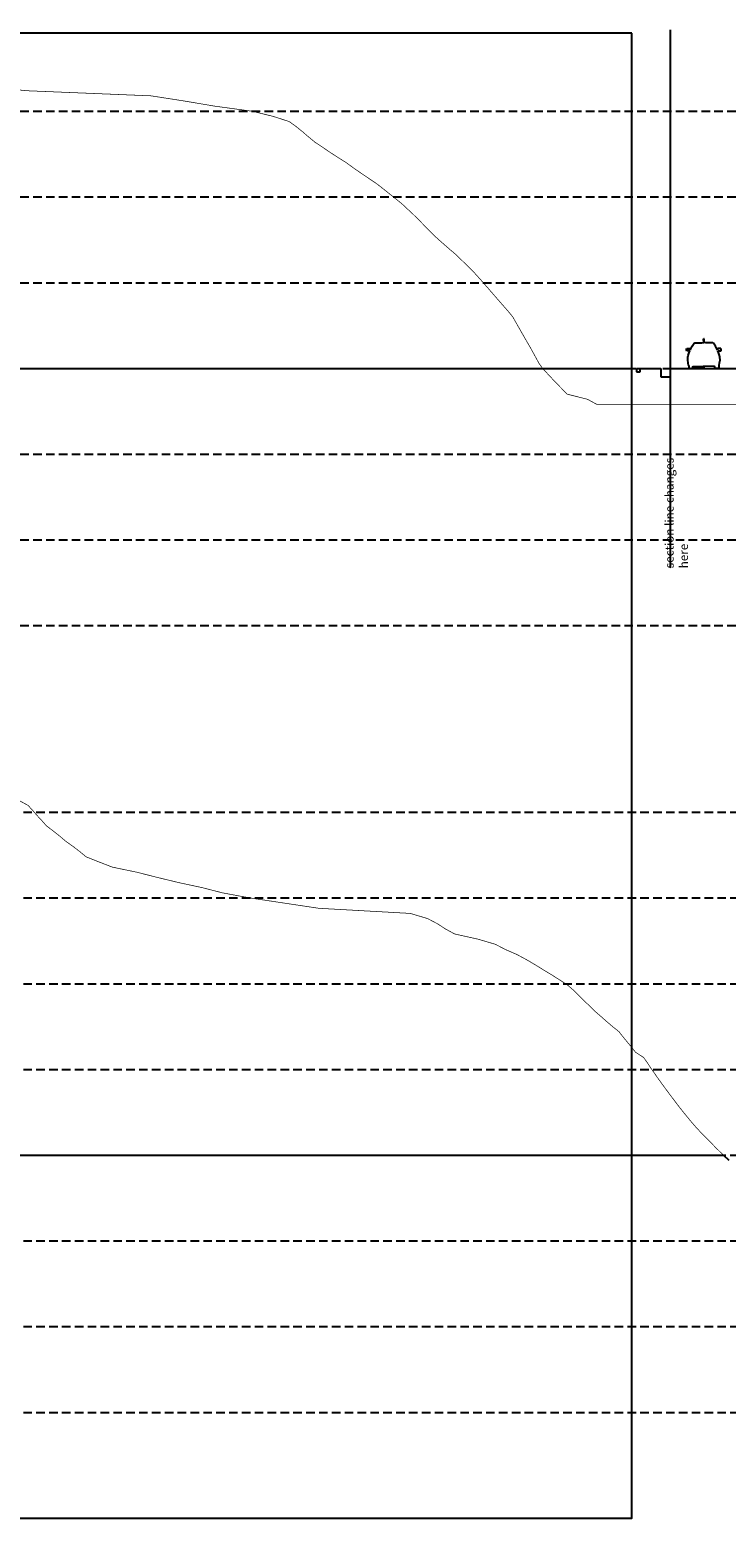
# Model space of a CAD drawing. Units: inches. Extents: x 88850751 to 89185966, y 87559251 to 87973484.
# Drawn here: x 89041385 to 89082030, y 87559251 to 87646067 of the extents above; entities that cross this region are included whole.
import ezdxf

# ---------------------------------------------------------------- set-up
doc = ezdxf.new("R2010")
doc.units = ezdxf.units.IN
doc.header["$LTSCALE"] = 2
doc.header["$MEASUREMENT"] = 0
for name, pattern in [('CENTER2', [1.125, 0.75, -0.125, 0.125, -0.125]), ('DASHED', [0.75, 0.5, -0.25]), ('DASHED2', [0.375, 0.25, -0.125])]:
    doc.linetypes.add(name, pattern=pattern)
doc.layers.get('0').update_dxf_attribs({"linetype": 'CONTINUOUS'})
for name, color, linetype in [('A-ANNO-NOTE-8', 252, 'CONTINUOUS'), ('A-GRID', 9, 'CENTER2'), ('A-SECT-MCUT', 2, 'CONTINUOUS'), ('A-SECT-PEOPLE', 250, 'CONTINUOUS'), ('A-WALL', 5, 'CONTINUOUS'), ('contour', 8, 'DASHED')]:
    doc.layers.add(name, color=color, linetype=linetype)
doc.layers.add('Defpoints2', color=81, linetype='CONTINUOUS', plot=False)
doc.styles.add('SWIS DIM', font='swissc.ttf', dxfattribs={"width": 0.8})

# ---------------------------------------------------------------- blocks, each defined once
blk = doc.blocks.new('car')
at = {"layer": 'A-SECT-PEOPLE'}
for p, q in [((244394, 88045568, 0), (244407, 88045571, 0)), ((244401, 88045347, 0), (244394, 88045568, 0)), ((244419, 88045568, 0), (244406, 88045570, 0)), ((244422, 88045347, 0), (244419, 88045568, 0)), ((243410, 88044895, 0), (243414, 88044945, 0)), ((243420, 88044851, 0), (243410, 88044895, 0)), ((243414, 88044945, 0), (243435, 88044979, 0)), ((243512, 88044846, 0), (243420, 88044851, 0)), ((243435, 88044979, 0), (243489, 88044991, 0)), ((243489, 88044991, 0), (243594, 88044982, 0)), ((243507, 88044581, 0), (243551, 88044695, 0)), ((243613, 88044846, 0), (243512, 88044846, 0)), ((243551, 88044695, 0), (243613, 88044846, 0)), ((243594, 88044982, 0), (243619, 88044970, 0)), ((243619, 88044970, 0), (243632, 88044883, 0)), ((243631, 88044889, 0), (243734, 88045124, 0)), ((243734, 88045124, 0), (243809, 88045251, 0)), ((243809, 88045251, 0), (243853, 88045295, 0)), ((243853, 88045295, 0), (243879, 88045318, 0)), ((243879, 88045318, 0), (243897, 88045313, 0)), ((243888, 88045316, 0), (244027, 88045325, 0)), ((244027, 88045325, 0), (244293, 88045340, 0)), ((244293, 88045340, 0), (244401, 88045347, 0)), ((244532, 88045345, 0), (244422, 88045347, 0)), ((244798, 88045343, 0), (244532, 88045345, 0)), ((244936, 88045339, 0), (244798, 88045343, 0)), ((244945, 88045342, 0), (244928, 88045336, 0)), ((244973, 88045320, 0), (244945, 88045342, 0)), ((245018, 88045278, 0), (244973, 88045320, 0)), ((245099, 88045155, 0), (245018, 88045278, 0)), ((245216, 88044918, 0), (245099, 88045155, 0)), ((245221, 88045006, 0), (245212, 88044918, 0)), ((245246, 88045019, 0), (245221, 88045006, 0)), ((245233, 88044883, 0), (245333, 88044887, 0)), ((245301, 88044735, 0), (245233, 88044883, 0)), ((245350, 88045033, 0), (245246, 88045019, 0)), ((245350, 88044622, 0), (245301, 88044735, 0)), ((245333, 88044887, 0), (245425, 88044896, 0)), ((245404, 88045023, 0), (245350, 88045033, 0)), ((245371, 88044515, 0), (245350, 88044622, 0)), ((245427, 88044990, 0), (245404, 88045023, 0)), ((245425, 88044896, 0), (245433, 88044941, 0)), ((245433, 88044941, 0), (245427, 88044990, 0)), ((243491, 88044473, 0), (243507, 88044581, 0)), ((243493, 88044296, 0), (243491, 88044473, 0)), ((243517, 88044140, 0), (243493, 88044296, 0)), ((243553, 88043998, 0), (243517, 88044140, 0)), ((243560, 88043985, 0), (243563, 88043889, 0)), ((243563, 88043889, 0), (243581, 88043847, 0)), ((243581, 88043847, 0), (243618, 88043830, 0)), ((243618, 88043830, 0), (243756, 88043829, 0)), ((243756, 88043829, 0), (243785, 88043842, 0)), ((243785, 88043842, 0), (243808, 88043897, 0)), ((243808, 88043897, 0), (243814, 88043966, 0)), ((243812, 88043950, 0), (244491, 88043963, 0)), ((245072, 88043994, 0), (244395, 88043961, 0)), ((245080, 88043925, 0), (245072, 88043994, 0)), ((245106, 88043872, 0), (245080, 88043925, 0)), ((245135, 88043860, 0), (245106, 88043872, 0)), ((245274, 88043867, 0), (245135, 88043860, 0)), ((245309, 88043885, 0), (245274, 88043867, 0)), ((245326, 88043928, 0), (245309, 88043885, 0)), ((245324, 88044025, 0), (245326, 88043928, 0)), ((245330, 88044038, 0), (245360, 88044182, 0)), ((245360, 88044182, 0), (245377, 88044338, 0)), ((245377, 88044338, 0), (245371, 88044515, 0))]:
    blk.add_line(p, q, dxfattribs=at)

msp = doc.modelspace()

# ---------------------------------------------------------------- linework, layer by layer
at = {"color": 111, "ltscale": 10, "flags": 128}
msp.add_lwpolyline([(89076524, 87645876), (88968170, 87645876), (88968170, 87559251), (89076524, 87559251)], close=True, dxfattribs=at)
at = {"layer": 'A-GRID', "color": 10}
msp.add_lwpolyline([(89078770, 87614656), (89078770, 87646067)], dxfattribs=at)
at = {"layer": 'A-SECT-MCUT'}
for p, q in [((89026237, 87580427), (89081864, 87580427)), ((89081864, 87580427), (89081864, 87580427)), ((89081864, 87580427), (89081864, 87580427)), ((89081864, 87580427), (89081864, 87580427)), ((89081864, 87580427), (89081864, 87580427)), ((89081864, 87580427), (89081864, 87580427)), ((89081864, 87580427), (89081864, 87580427)), ((89081864, 87580427), (89081864, 87580427)), ((89081864, 87580427), (89081864, 87580427)), ((89081864, 87580427), (89081864, 87580427)), ((89081864, 87580427), (89081864, 87580427)), ((89081864, 87580427), (89081864, 87580427)), ((89081864, 87580427), (89081864, 87580427)), ((89081864, 87580427), (89081864, 87580427)), ((89081864, 87580427), (89081864, 87580427)), ((89081864, 87580427), (89082177, 87580127))]:
    msp.add_line(p, q, dxfattribs=at)
at = {"layer": 'A-WALL', "color": 10, "linetype": 'DASHED', "ltscale": 500, "const_width": 40, "flags": 128}
msp.add_lwpolyline([(88994942, 87621805), (88995335, 87622113), (88995756, 87622413), (88996177, 87622713), (88996618, 87623013), (88997027, 87623313), (88997481, 87623613), (88998004, 87623913), (88998496, 87624213), (88998984, 87624513), (88999455, 87624813), (88999935, 87625113), (89000351, 87625413), (89000768, 87625713), (89001303, 87626013), (89001814, 87626313), (89002274, 87626613), (89002720, 87626913), (89003267, 87627213), (89003776, 87627513), (89004281, 87627813), (89004792, 87628113), (89005306, 87628413), (89005885, 87628713), (89006643, 87629013), (89007034, 87629313), (89007413, 87629613), (89007812, 87629913), (89008189, 87630213), (89008574, 87630513), (89009010, 87630813), (89009445, 87631113), (89009824, 87631413), (89010156, 87631713), (89010523, 87632013), (89010906, 87632313), (89011347, 87632613), (89011771, 87632913), (89012226, 87633213), (89012652, 87633513), (89013042, 87633813), (89013441, 87634113), (89013844, 87634413), (89014244, 87634713), (89014771, 87635013), (89015236, 87635313), (89015731, 87635613), (89016194, 87635913), (89016633, 87636213), (89017159, 87636513), (89017657, 87636813), (89018178, 87637113), (89018522, 87637413), (89018969, 87637713), (89019481, 87638013), (89019897, 87638313), (89020237, 87638613), (89020576, 87638913), (89020912, 87639213), (89021480, 87639513), (89021955, 87639813), (89022353, 87640113), (89022711, 87640413), (89023068, 87640713), (89023431, 87641013), (89023802, 87641313), (89024183, 87641613), (89024533, 87641913), (89024857, 87642213), (89025194, 87642513), (89025536, 87642813), (89025840, 87643113), (89026148, 87643413), (89026465, 87643713), (89027074, 87644013), (89028110, 87644313), (89029079, 87644313), (89031597, 87644013), (89033793, 87643713), (89035559, 87643413), (89036801, 87643113), (89038564, 87642813), (89041155, 87642513), (89048465, 87642213), (89050396, 87641913), (89052173, 87641613), (89054373, 87641313), (89055597, 87641013), (89056527, 87640713), (89056942, 87640413), (89057312, 87640113), (89057659, 87639813), (89058025, 87639513), (89058477, 87639213), (89058920, 87638913), (89059380, 87638613), (89059861, 87638313), (89060270, 87638013), (89060702, 87637713), (89061148, 87637413), (89061596, 87637113), (89061983, 87636813), (89062361, 87636513), (89062736, 87636213), (89063107, 87635913), (89063426, 87635613), (89063748, 87635313), (89064053, 87635013), (89064348, 87634713), (89064642, 87634413), (89064932, 87634113), (89065261, 87633813), (89065605, 87633513), (89065948, 87633213), (89066302, 87632913), (89066605, 87632613), (89066911, 87632313), (89067225, 87632013), (89067493, 87631713), (89067763, 87631413), (89068026, 87631113), (89068285, 87630813), (89068547, 87630513), (89068809, 87630213), (89069072, 87629913), (89069334, 87629613), (89069576, 87629313), (89069747, 87629013), (89069917, 87628713), (89070088, 87628413), (89070260, 87628113), (89070434, 87627813), (89070608, 87627513), (89070773, 87627213), (89070937, 87626913), (89071101, 87626613), (89071313, 87626313), (89071595, 87626013), (89071875, 87625713), (89072160, 87625413), (89072455, 87625113), (89072752, 87624813), (89073934, 87624513), (89074486, 87624213), (89078770, 87624213)], dxfattribs=at)
at = {"layer": 'A-WALL', "color": 10, "linetype": 'DASHED2', "const_width": 40}
for points in [[(89078770, 87624213), (89089642, 87624213), (89090425, 87624513), (89090885, 87624813), (89091338, 87625113), (89091798, 87625413), (89092258, 87625713), (89092709, 87626013), (89093168, 87626313)], [(89078032, 87584927), (89078468, 87584327), (89078803, 87583877), (89079143, 87583427), (89079493, 87582977), (89079986, 87582377), (89080244, 87582077), (89080524, 87581777), (89080968, 87581327), (89081407, 87580877), (89081864, 87580427)]]:
    msp.add_lwpolyline(points, dxfattribs=at)
at = {"layer": 'A-WALL', "color": 10, "linetype": 'DASHED', "ltscale": 500, "flags": 128}
msp.add_lwpolyline([(88981555, 87571127, 0, 0, 0), (88982001, 87571427, 0, 0, 0), (88982394, 87571727, 0, 0, 0), (88982745, 87572027, 0, 0, 0), (88983081, 87572327, 0, 0, 0), (88983425, 87572627, 0, 0, 0), (88983785, 87572927, 0, 0, 0), (88984606, 87573227, 0, 0, 0), (88984993, 87573527, 0, 0, 0), (88985368, 87573827, 0, 0, 0), (88985785, 87574127, 0, 0, 0), (88987136, 87575027, 0, 0, 0), (88987937, 87575428, 40, 40, 0), (88988359, 87575627, 40, 40, 0), (88988896, 87575927, 40, 40, 0), (88989342, 87576227, 40, 40, 0), (88989818, 87576527, 40, 40, 0), (88990424, 87576827, 40, 40, 0), (88991345, 87577127, 40, 40, 0), (88991951, 87577427, 40, 40, 0), (88992390, 87577727, 40, 40, 0), (88992894, 87578027, 40, 40, 0), (88993399, 87578327, 40, 40, 0), (88993893, 87578627, 40, 40, 0), (88994432, 87578927, 40, 40, 0), (88994973, 87579227, 40, 40, 0), (88995755, 87579527, 40, 40, 0), (88996456, 87579827, 40, 40, 0), (88996976, 87580127, 40, 40, 0), (88997505, 87580427, 40, 40, 0), (88998049, 87580727, 40, 40, 0), (88998510, 87581027, 40, 40, 0), (88998921, 87581327, 40, 40, 0), (88999253, 87581627, 40, 40, 0), (88999810, 87581927, 40, 40, 0), (89000464, 87582227, 40, 40, 0), (89001059, 87582527, 40, 40, 0), (89002278, 87582827, 40, 40, 0), (89003145, 87583150, 40, 40, 0), (89003969, 87583427, 40, 40, 0), (89004488, 87583727, 40, 40, 0), (89004973, 87584027, 40, 40, 0), (89006334, 87584327, 40, 40, 0), (89007078, 87584627, 40, 40, 0), (89007328, 87584927, 40, 40, 0), (89007615, 87585227, 40, 40, 0), (89007950, 87585527, 40, 40, 0), (89008331, 87585827, 40, 40, 0), (89008929, 87586127, 40, 40, 0), (89009332, 87586427, 40, 40, 0), (89009667, 87586727, 40, 40, 0), (89009987, 87587027, 40, 40, 0), (89010455, 87587327, 40, 40, 0), (89011763, 87587627, 40, 40, 0), (89012267, 87587927, 40, 40, 0), (89012529, 87588227, 40, 40, 0), (89013029, 87588527, 40, 40, 0), (89013511, 87588827, 40, 40, 0), (89014013, 87589127, 40, 40, 0), (89014544, 87589427, 40, 40, 0), (89015152, 87589727, 40, 40, 0), (89015728, 87590027, 40, 40, 0), (89016242, 87590327, 40, 40, 0), (89016662, 87590627, 40, 40, 0), (89017142, 87590927, 40, 40, 0), (89017631, 87591227, 40, 40, 0), (89018097, 87591527, 40, 40, 0), (89018540, 87591827, 40, 40, 0), (89018981, 87592127, 40, 40, 0), (89019455, 87592427, 40, 40, 0), (89019966, 87592727, 40, 40, 0), (89020492, 87593027, 40, 40, 0), (89020942, 87593327, 40, 40, 0), (89021400, 87593627, 40, 40, 0), (89021883, 87593927, 40, 40, 0), (89022395, 87594227, 40, 40, 0), (89022906, 87594527, 40, 40, 0), (89023517, 87594827, 40, 40, 0), (89024027, 87595127, 40, 40, 0), (89024565, 87595427, 40, 40, 0), (89025542, 87595727, 40, 40, 0), (89026976, 87596027, 40, 40, 0), (89027398, 87596327, 40, 40, 0), (89027797, 87596627, 40, 40, 0), (89028189, 87596927, 40, 40, 0), (89028637, 87597227, 40, 40, 0), (89029053, 87597527, 40, 40, 0), (89029484, 87597827, 40, 40, 0), (89029924, 87598127, 40, 40, 0), (89030323, 87598427, 40, 40, 0), (89030738, 87598727, 40, 40, 0), (89031247, 87599027, 40, 40, 0), (89031867, 87599327, 40, 40, 0), (89032257, 87599627, 40, 40, 0), (89032549, 87599927, 40, 40, 0), (89032839, 87600227, 40, 40, 0), (89033182, 87600527, 40, 40, 0), (89034080, 87600827, 40, 40, 0), (89035124, 87601127, 40, 40, 0), (89036152, 87601427, 40, 40, 0), (89037020, 87601727, 40, 40, 0), (89038525, 87602027, 40, 40, 0), (89039406, 87602027, 40, 40, 0), (89039854, 87601727, 40, 40, 0), (89040353, 87601427, 40, 40, 0), (89040735, 87601127, 40, 40, 0), (89041287, 87600827, 40, 40, 0), (89041561, 87600527, 40, 40, 0), (89041822, 87600227, 40, 40, 0), (89042101, 87599927, 40, 40, 0), (89042368, 87599627, 40, 40, 0), (89042764, 87599327, 40, 40, 0), (89043145, 87599027, 40, 40, 0), (89043497, 87598727, 40, 40, 0), (89043923, 87598427, 40, 40, 0), (89044312, 87598127, 40, 40, 0), (89044675, 87597827, 40, 40, 0), (89045431, 87597527, 40, 40, 0), (89046207, 87597227, 40, 40, 0), (89047648, 87596927, 40, 40, 0), (89048829, 87596627, 40, 40, 0), (89050068, 87596327, 40, 40, 0), (89051464, 87596027, 40, 40, 0), (89052628, 87595727, 40, 40, 0), (89054251, 87595427, 40, 40, 0), (89056251, 87595127, 40, 40, 0), (89058246, 87594827, 40, 40, 0), (89063592, 87594527, 40, 40, 0), (89064600, 87594227, 40, 40, 0), (89065171, 87593927, 40, 40, 0), (89065633, 87593627, 40, 40, 0), (89066185, 87593327, 40, 40, 0), (89067538, 87593027, 40, 40, 0), (89068556, 87592727, 40, 40, 0), (89069131, 87592427, 40, 40, 0), (89069821, 87592127, 40, 40, 0), (89070379, 87591827, 40, 40, 0), (89070889, 87591527, 40, 40, 0), (89071374, 87591227, 40, 40, 0), (89071869, 87590927, 40, 40, 0), (89072344, 87590627, 40, 40, 0), (89072795, 87590327, 40, 40, 0), (89073144, 87590027, 40, 40, 0), (89073441, 87589727, 40, 40, 0), (89073742, 87589427, 40, 40, 0), (89074057, 87589127, 40, 40, 0), (89074362, 87588827, 40, 40, 0), (89074708, 87588527, 40, 40, 0), (89075044, 87588227, 40, 40, 0), (89075399, 87587927, 40, 40, 0), (89075771, 87587627, 40, 40, 0), (89076007, 87587327, 40, 40, 0), (89076253, 87587027, 40, 40, 0), (89076501, 87586727, 40, 40, 0), (89076741, 87586427, 40, 40, 0), (89077204, 87586127, 40, 40, 0), (89077421, 87585827, 40, 40, 0), (89077616, 87585527, 40, 40, 0), (89077826, 87585227, 40, 40, 0), (89078032, 87584927, 0, 0, 0)], format="xyseb", dxfattribs=at)
at = {"layer": 'contour', "color": 252, "linetype": 'DASHED', "ltscale": 500}
for p, q in [((88928334, 87641313), (89109653, 87641313)), ((88928334, 87636313), (89109653, 87636313)), ((88928334, 87631313), (89109653, 87631313)), ((88928334, 87626313), (89109653, 87626313)), ((88928334, 87621313), (89109653, 87621313)), ((88928334, 87616313), (89109653, 87616313)), ((88928334, 87611313), (89109653, 87611313)), ((88906766, 87600427), (89185966, 87600427)), ((88906766, 87595427), (89185966, 87595427)), ((88906766, 87590427), (89185966, 87590427)), ((88906766, 87585427), (89185966, 87585427)), ((88906766, 87580427), (89185966, 87580427)), ((88906766, 87575427), (89185966, 87575427)), ((88906766, 87570427), (89185966, 87570427)), ((88906766, 87565427), (89185966, 87565427))]:
    msp.add_line(p, q, dxfattribs=at)
at = {"layer": 'Defpoints2'}
for p, q in [((89028043, 87626312), (89076800, 87626313)), ((89076800, 87626313), (89076800, 87626113)), ((89077000, 87626113), (89077000, 87626313)), ((89077000, 87626313), (89078220, 87626313)), ((89078220, 87626313), (89078220, 87625816)), ((89078770, 87625816), (89078770, 87626313)), ((89078770, 87626313), (89086080, 87626313)), ((89076800, 87626113), (89077000, 87626113)), ((89078220, 87625816), (89078770, 87625816))]:
    msp.add_line(p, q, dxfattribs=at)

# ---------------------------------------------------------------- block references
at = {"layer": 'A-SECT-PEOPLE', "rotation": 358.7175690855113}
msp.add_blockref('car', (86865851, -390005, 0), dxfattribs=at)

# ---------------------------------------------------------------- texts
at = {"layer": 'A-ANNO-NOTE-8', "insert": (89079794, 87614656), "char_height": 500, "width": 7770.85, "attachment_point": 7, "rotation": 90, "style": 'SWIS DIM'}
msp.add_mtext('{\\fSwis721 Cn BT|b0|i0|c0|p34;section line changes here}', dxfattribs=at)

doc.saveas('drawing.dxf')
